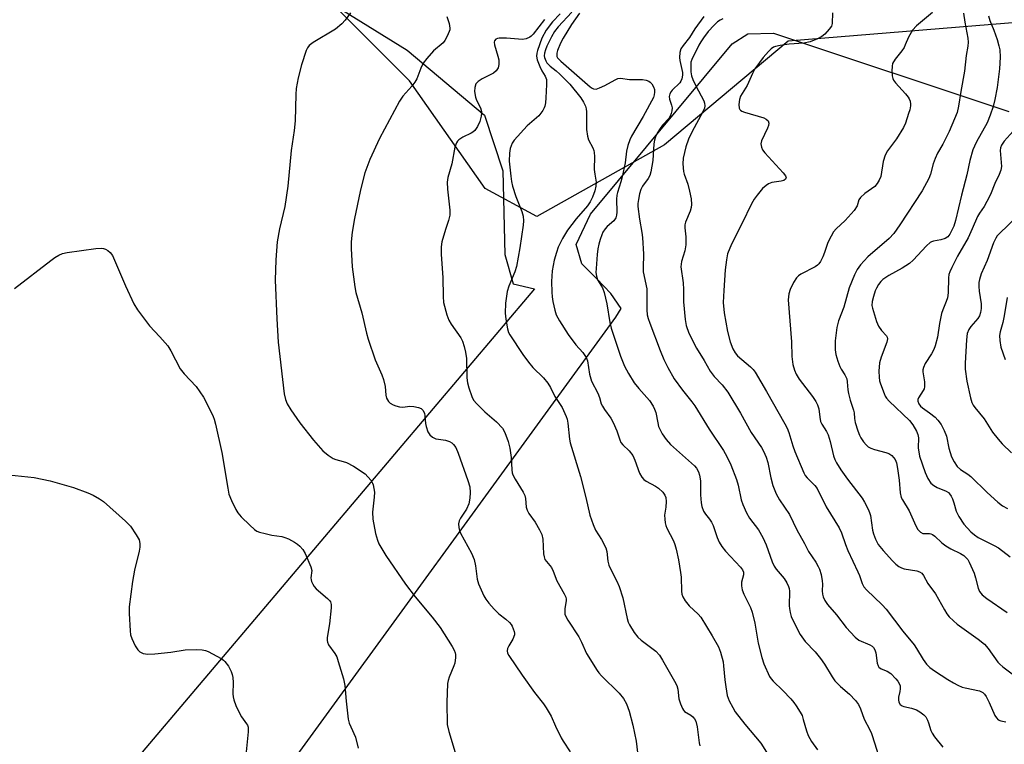
# Model space of a CAD drawing. Units: inches. Extents: x 1273769 to 1279769, y 577448 to 581449.
# Drawn here: x 1277969 to 1278257, y 581055 to 581267 of the extents above; entities that cross this region are included whole.
import ezdxf

# ---------------------------------------------------------------- set-up
doc = ezdxf.new("R2010")
doc.units = ezdxf.units.IN
doc.header["$MEASUREMENT"] = 0
for name, color, linetype in [('NTRL-Farm Land', 3, 'Continuous'), ('NTRL-Trees', 3, 'Continuous'), ('Undefined', 1, 'Continuous')]:
    doc.layers.add(name, color=color, linetype=linetype)

msp = doc.modelspace()

# ---------------------------------------------------------------- linework, layer by layer
at = {"layer": 'NTRL-Farm Land'}
msp.add_lwpolyline([(1277941.12, 580911.48), (1278039.04, 581036.19), (1278143.57, 581179.81), (1278145.07, 581182.38), (1278142.12, 581186.72), (1278138, 581191.05), (1278133.59, 581195.38), (1278131.94, 581201.04), (1278136.1, 581209.93), (1278177.58, 581259.81), (1278182.23, 581262.75), (1278189.68, 581262.94), (1278258.64, 581240.01)], dxfattribs=at)
msp.add_polyline3d([(1277966.99, 581328.84, 0), (1278002.58, 581307.44, 0), (1278082.44, 581257.96, 0), (1278105.07, 581238.89, 0), (1278110.43, 581222.61, 0), (1278111.03, 581198.15, 0), (1278113.47, 581189.53, 0), (1278119.71, 581188.13, 0), (1277976.23, 581018.7, 0), (1277955.62, 580993.1, 0)], dxfattribs=at)
at = {"layer": 'NTRL-Trees'}
msp.add_polyline3d([(1278157.79, 581230.27, 0), (1278120.46, 581209.27, 0), (1278105.29, 581217.44, 0), (1278083.13, 581248.94, 0), (1278049.22, 581283, 0), (1278059.79, 581311.94, 0), (1278075.24, 581318.28, 0), (1278202.62, 581403.49, 0), (1278275.73, 581448.39, 0), (1278662.83, 581448.35, 0), (1278582.45, 581436.77, 0), (1278571.7, 581417.81, 0), (1278560.37, 581397.8, 0), (1278494, 581353.56, 0), (1278389.85, 581326.83, 0), (1278317.03, 581270.61, 0), (1278193.96, 581260.61, 0)], close=True, dxfattribs=at)
at = {"layer": 'Undefined'}
for points, elevation in [([(1278065.83, 581268.86), (1278064.29, 581266.73), (1278063.28, 581265.66), (1278061.44, 581264.14), (1278054.95, 581260.22), (1278053.81, 581259.34), (1278053.27, 581258.67), (1278052.86, 581257.9), (1278051.53, 581253.63), (1278050.58, 581249.88), (1278049.92, 581246.7), (1278049.82, 581244.96), (1278049.68, 581237.29), (1278049.34, 581234.46), (1278048.46, 581228.56), (1278047.56, 581218.2), (1278046.63, 581212.16), (1278045.12, 581205.65), (1278044.44, 581201.89), (1278043.98, 581196.55), (1278043.84, 581190.61), (1278044.27, 581179.37), (1278044.72, 581172.5), (1278046.42, 581157.33), (1278046.8, 581155.74), (1278047.33, 581154.46), (1278048.35, 581152.72), (1278050.99, 581148.84), (1278055.02, 581143.82), (1278057.74, 581140.74), (1278059.36, 581139.44), (1278060.84, 581138.47), (1278061.6, 581138.15), (1278063.68, 581137.61), (1278064.71, 581137.27), (1278066.73, 581136.17), (1278070.14, 581133.94), (1278070.97, 581133.13), (1278071.87, 581131.97), (1278072.3, 581131.23), (1278072.48, 581130.73), (1278072.72, 581129.69), (1278072.85, 581128.62), (1278072.8, 581127.1), (1278072.32, 581122.7), (1278072.39, 581120.65), (1278073.16, 581116.51), (1278073.74, 581114.54), (1278074.17, 581113.46), (1278076.2, 581110.01), (1278081.96, 581101.67), (1278084.84, 581098), (1278089.79, 581092.02), (1278092.12, 581089.02), (1278095.64, 581083.4), (1278096.19, 581082.37), (1278096.51, 581081.58), (1278096.63, 581081.04), (1278096.65, 581080.23), (1278096.43, 581078.59), (1278096.14, 581077.76), (1278094.72, 581074.47), (1278094.42, 581073.44), (1278094.3, 581072.6), (1278094.03, 581067.06), (1278094.21, 581060.58), (1278094.63, 581058.58), (1278096.47, 581052.38)], 556), ([(1278094.09, 581267.77), (1278094.74, 581265.79), (1278094.94, 581264.45), (1278094.91, 581263.93), (1278094.78, 581263.39), (1278094.18, 581262.08), (1278093.46, 581260.82), (1278092.95, 581260.13), (1278090.18, 581257.75), (1278088.21, 581255.56), (1278087.14, 581254.16), (1278086.41, 581252.68), (1278085.24, 581249.56), (1278084.74, 581248.58), (1278083.85, 581247.44), (1278081.16, 581244.47), (1278080.23, 581243.06), (1278074.33, 581232.11), (1278071.51, 581225.99), (1278070.09, 581222.08), (1278069.16, 581218.63), (1278068.7, 581216.59), (1278067.06, 581208.66), (1278066.33, 581204.68), (1278066.05, 581201.9), (1278066.04, 581199.87), (1278066.37, 581194.52), (1278067.1, 581188.72), (1278067.41, 581187), (1278069.19, 581181.08), (1278070.55, 581175.09), (1278071, 581173.4), (1278073.11, 581167.31), (1278075.04, 581162.96), (1278075.55, 581161.56), (1278076.02, 581159.53), (1278076.21, 581156.99), (1278076.43, 581156.07), (1278076.95, 581155.18), (1278077.48, 581154.66), (1278078.31, 581154.15), (1278079.12, 581153.86), (1278080.24, 581153.61), (1278081.09, 581153.51), (1278081.84, 581153.54), (1278083.2, 581153.75), (1278084.37, 581153.7), (1278085.81, 581153.42), (1278086.56, 581153.08), (1278087.06, 581152.57), (1278087.51, 581151.69), (1278087.67, 581150.93), (1278087.86, 581148.66), (1278087.99, 581147.83), (1278088.52, 581146.29), (1278089.08, 581145.41), (1278089.89, 581144.73), (1278090.84, 581144.24), (1278091.66, 581144.06), (1278093.65, 581143.82), (1278094.86, 581143.43), (1278095.49, 581143.03), (1278096.07, 581142.53), (1278096.7, 581141.66), (1278097.37, 581140.03), (1278100.24, 581132.04), (1278100.76, 581130.15), (1278100.92, 581128.49), (1278100.85, 581126.82), (1278100.5, 581125.19), (1278099.79, 581123.65), (1278098.06, 581120.94), (1278097.69, 581120.18), (1278097.53, 581119.37), (1278097.6, 581118.22), (1278097.79, 581117.38), (1278098.11, 581116.6), (1278101.25, 581110.75), (1278102.1, 581108.92), (1278102.51, 581107.02), (1278102.96, 581103.11), (1278103.35, 581101.74), (1278104.92, 581098.25), (1278105.53, 581097.26), (1278106.39, 581096.1), (1278107.91, 581094.39), (1278109.32, 581092.96), (1278111.38, 581091.38), (1278112.41, 581090.48), (1278112.93, 581089.88), (1278113.21, 581089.4), (1278113.78, 581087.84), (1278113.87, 581087.31), (1278113.85, 581086.81), (1278113.42, 581085.61), (1278112.19, 581083.6), (1278111.83, 581082.84), (1278111.72, 581082.16), (1278111.86, 581081.51), (1278112.25, 581080.82), (1278116.12, 581075.06), (1278119.78, 581069.96), (1278122.41, 581066.61), (1278123.2, 581065.44), (1278124.61, 581063), (1278125.88, 581060.06), (1278127.57, 581056.71), (1278128.14, 581055.7), (1278130.15, 581052.63)], 554), ([(1278122.67, 581266.94), (1278119.37, 581262.66), (1278118.8, 581262.08), (1278118.36, 581261.75), (1278117.34, 581261.3), (1278116.27, 581261.11), (1278111.56, 581261.5), (1278109.35, 581261.49), (1278108.87, 581261.39), (1278108.46, 581261.21), (1278108.07, 581260.68), (1278107.97, 581260.27), (1278108.04, 581259.55), (1278109.05, 581256.21), (1278109.26, 581255.1), (1278109.31, 581253.76), (1278109.08, 581252.77), (1278108.52, 581251.93), (1278107.73, 581251.23), (1278106.76, 581250.7), (1278104.46, 581249.62), (1278103.23, 581248.84), (1278102.6, 581248.08), (1278102.25, 581247.05), (1278102.2, 581245.89), (1278102.47, 581244.16), (1278102.77, 581243.36), (1278103.89, 581241.07), (1278104.22, 581240.03), (1278104.25, 581239.49), (1278104.16, 581238.66), (1278103.73, 581237.05), (1278103.07, 581235.58), (1278102.3, 581234.48), (1278101.69, 581233.93), (1278101.24, 581233.64), (1278098.75, 581232.53), (1278097.57, 581231.73), (1278097.19, 581231.33), (1278096.89, 581230.87), (1278096.39, 581229.54), (1278095.54, 581224.68), (1278094.41, 581220.7), (1278094.17, 581219.29), (1278094.24, 581217.24), (1278094.95, 581211.1), (1278094.9, 581209.69), (1278094.56, 581208.06), (1278093.64, 581205.45), (1278092.64, 581201.82), (1278092.44, 581200.41), (1278092.38, 581198.11), (1278092.9, 581191.39), (1278092.95, 581185.88), (1278093.14, 581184.14), (1278094.08, 581180.51), (1278094.64, 581178.89), (1278095.33, 581177.74), (1278098.16, 581173.81), (1278098.63, 581172.8), (1278099.16, 581171.2), (1278099.58, 581169.59), (1278099.86, 581167.74), (1278099.97, 581162.06), (1278100.09, 581160.58), (1278100.47, 581159.14), (1278101.36, 581156.6), (1278101.91, 581155.56), (1278102.85, 581154.44), (1278105.15, 581152.13), (1278108.64, 581149.21), (1278110.34, 581147.28), (1278111.08, 581146.09), (1278112.06, 581143.45), (1278112.51, 581141.43), (1278112.93, 581138.78), (1278113.09, 581135.09), (1278113.22, 581134.26), (1278113.39, 581133.71), (1278114.07, 581132.41), (1278116.42, 581128.62), (1278116.93, 581127.58), (1278117.12, 581126.76), (1278117.31, 581124.17), (1278117.55, 581123.36), (1278118.12, 581122.39), (1278119.93, 581119.8), (1278121.24, 581117.53), (1278121.86, 581116.24), (1278122.13, 581114.86), (1278122.41, 581110.54), (1278122.55, 581109.7), (1278122.81, 581108.92), (1278123.23, 581108.3), (1278124.25, 581107.16), (1278124.72, 581106.52), (1278125.21, 581105.45), (1278126.28, 581102.6), (1278128.46, 581098.82), (1278128.9, 581097.83), (1278128.99, 581097.31), (1278128.97, 581096.78), (1278128.63, 581094.59), (1278128.58, 581093.74), (1278128.64, 581092.91), (1278128.79, 581092.38), (1278129.47, 581091.13), (1278132.68, 581086.28), (1278133.46, 581084.74), (1278134.95, 581081.37), (1278138.06, 581076.41), (1278138.58, 581075.71), (1278139.34, 581074.86), (1278144.53, 581069.8), (1278145.76, 581068.16), (1278146.68, 581066.66), (1278147.45, 581064.46), (1278148.5, 581060.35), (1278149.5, 581055.75), (1278149.92, 581052.4)], 552), ([(1278127.29, 581268.61), (1278125.04, 581266.27), (1278123.18, 581263.77), (1278121.84, 581261.47), (1278120.62, 581257.87), (1278120.41, 581257.04), (1278120.32, 581256.2), (1278120.55, 581255.1), (1278121.27, 581253.19), (1278121.9, 581251.87), (1278122.88, 581250.39), (1278123.24, 581249.36), (1278123.29, 581247.91), (1278123.1, 581244.03), (1278122.95, 581242.59), (1278122.73, 581241.54), (1278122.55, 581241.04), (1278122.16, 581240.3), (1278120.97, 581238.72), (1278117.62, 581235.82), (1278113.78, 581231.65), (1278113.15, 581230.7), (1278112.62, 581229.19), (1278112.39, 581227.82), (1278112.36, 581225.49), (1278112.76, 581221.04), (1278112.98, 581219.57), (1278113.33, 581218.17), (1278114.28, 581215.13), (1278116.07, 581210.78), (1278116.38, 581209.37), (1278116.48, 581207.97), (1278116.39, 581206.72), (1278115.46, 581200.07), (1278114.48, 581194.69), (1278113.98, 581193.07), (1278112.18, 581188.92), (1278111.72, 581187.35), (1278111.23, 581183.87), (1278111.15, 581180.96), (1278111.33, 581179.25), (1278111.81, 581176.43), (1278112.12, 581175.34), (1278112.49, 581174.6), (1278116.3, 581168.93), (1278117.97, 581166.6), (1278119.28, 581165.1), (1278122.37, 581162.09), (1278123.64, 581160.49), (1278124.4, 581159.26), (1278125.65, 581156.64), (1278127.81, 581153.36), (1278129.02, 581150.73), (1278129.3, 581149.92), (1278129.52, 581148.78), (1278129.96, 581144.14), (1278130.15, 581143.02), (1278133.18, 581133.21), (1278134.74, 581127.06), (1278135.91, 581121.9), (1278136.88, 581119.12), (1278137.55, 581117.49), (1278139.4, 581114.7), (1278140.59, 581112.34), (1278140.88, 581111.24), (1278141.25, 581108.39), (1278141.48, 581107.27), (1278141.94, 581106.18), (1278143.87, 581102.55), (1278144.54, 581100.94), (1278145.55, 581097.7), (1278146.85, 581091.63), (1278147.19, 581090.54), (1278147.54, 581089.76), (1278148.91, 581087.53), (1278149.95, 581086.15), (1278150.98, 581085.26), (1278155.25, 581082.08), (1278156.31, 581080.87), (1278157.23, 581079.44), (1278160.76, 581073.31), (1278161.43, 581072.02), (1278161.74, 581070.96), (1278162.01, 581068.08), (1278162.45, 581066.66), (1278163.02, 581065.31), (1278163.32, 581064.82), (1278163.69, 581064.43), (1278165.47, 581063.33), (1278166.05, 581062.88), (1278166.56, 581062.26), (1278166.93, 581061.56), (1278167.34, 581059.88), (1278167.96, 581055.21), (1278168.18, 581054.39)], 550), ([(1278130.63, 581269.08), (1278126.68, 581264.75), (1278125.61, 581263.38), (1278124.75, 581261.91), (1278123.33, 581259.12), (1278122.92, 581258.09), (1278122.66, 581257.06), (1278122.6, 581256.29), (1278122.67, 581255.79), (1278123.01, 581254.83), (1278123.38, 581254.22), (1278124.29, 581253.3), (1278126.11, 581251.9), (1278127.2, 581250.96), (1278130.11, 581248.05), (1278133.29, 581243.98), (1278134.08, 581242.77), (1278134.66, 581241.54), (1278134.89, 581240.77), (1278135, 581239.94), (1278134.99, 581234.77), (1278135.21, 581232.8), (1278135.52, 581231.75), (1278136.78, 581229.35), (1278137.09, 581228.57), (1278137.22, 581228.02), (1278137.28, 581226.86), (1278137.21, 581223.03), (1278137.36, 581221.66), (1278137.76, 581219.28), (1278137.71, 581218.15), (1278137.43, 581216.76), (1278136.73, 581214.89), (1278136.08, 581213.6), (1278135.23, 581212.41), (1278131.9, 581208.63), (1278129.42, 581205.3), (1278127.91, 581202.82), (1278126.71, 581200.35), (1278126.16, 581198.75), (1278125.52, 581196.49), (1278124.93, 581193.4), (1278124.72, 581190.27), (1278124.79, 581187.16), (1278124.88, 581185.75), (1278125.11, 581184.36), (1278125.67, 581181.87), (1278126.11, 581180.52), (1278127.09, 581178.7), (1278129.59, 581174.75), (1278131.85, 581171.68), (1278133.9, 581169.45), (1278134.85, 581168.04), (1278135.25, 581167), (1278135.85, 581163.1), (1278136.43, 581161.06), (1278138.24, 581157.57), (1278138.73, 581156.31), (1278139.28, 581154.45), (1278139.6, 581153.72), (1278140.2, 581152.78), (1278142.07, 581150.27), (1278142.78, 581148.99), (1278143.85, 581146.56), (1278144.68, 581143.88), (1278145.01, 581143.15), (1278145.59, 581142.45), (1278147.47, 581140.74), (1278148.5, 581139.3), (1278149.14, 581138), (1278150.45, 581134.19), (1278151.12, 581132.94), (1278151.72, 581132.34), (1278152.4, 581131.82), (1278155.15, 581130.36), (1278156.08, 581129.75), (1278157.3, 581128.62), (1278157.89, 581127.74), (1278158.16, 581127.02), (1278158.27, 581125.9), (1278158.17, 581124.17), (1278157.84, 581121.85), (1278157.87, 581120.74), (1278158.01, 581119.65), (1278158.2, 581118.84), (1278158.52, 581118.06), (1278160.47, 581114.36), (1278160.85, 581113.3), (1278161.22, 581111.9), (1278161.91, 581108.75), (1278162.5, 581105.09), (1278162.65, 581103.68), (1278162.77, 581099.62), (1278162.87, 581098.77), (1278163.12, 581097.98), (1278163.84, 581096.82), (1278165.06, 581095.29), (1278167.66, 581092.87), (1278168.4, 581091.99), (1278171.78, 581086.56), (1278173.61, 581083.32), (1278174.24, 581081.72), (1278174.93, 581078.9), (1278175.11, 581077.74), (1278175.45, 581073.64), (1278175.72, 581071.64), (1278176.19, 581069.11), (1278176.76, 581067.53), (1278177.76, 581065.53), (1278178.5, 581064.32), (1278181.31, 581060.7), (1278186, 581055.09), (1278187.7, 581052.51)], 548), ([(1278132.92, 581268.75), (1278130.59, 581265.46), (1278128.1, 581261.48), (1278127.31, 581260.05), (1278126.48, 581257.87), (1278126.28, 581257.05), (1278126.23, 581256.52), (1278126.31, 581256.1), (1278126.51, 581255.72), (1278127.44, 581254.75), (1278136.05, 581247.24), (1278136.63, 581246.8), (1278137.04, 581246.61), (1278137.75, 581246.57), (1278138.78, 581246.9), (1278140.34, 581247.64), (1278143.39, 581249.32), (1278144.17, 581249.65), (1278144.96, 581249.81), (1278147.54, 581249.35), (1278151.35, 581249.36), (1278152.42, 581249.22), (1278153.2, 581248.93), (1278153.62, 581248.64), (1278154.1, 581248.1), (1278154.59, 581247.2), (1278154.83, 581246.43), (1278154.91, 581245.67), (1278154.8, 581244.93), (1278154.53, 581244.15), (1278151.58, 581238.54), (1278148.12, 581232.75), (1278147.63, 581231.69), (1278147.08, 581230.04), (1278146.68, 581228.37), (1278146.24, 581225.01), (1278145.42, 581220.92), (1278145.02, 581219.4), (1278144.04, 581216.34), (1278143.85, 581215.5), (1278143.77, 581214.34), (1278143.81, 581210.51), (1278143.73, 581209.68), (1278143.53, 581208.93), (1278142.99, 581208), (1278141.02, 581206.35), (1278140.45, 581205.67), (1278139.79, 581204.68), (1278139.42, 581203.91), (1278138.95, 581202.58), (1278138.57, 581201.21), (1278138.29, 581199.86), (1278138.06, 581198.19), (1278137.75, 581194.08), (1278137.73, 581192.91), (1278137.85, 581191.83), (1278138.16, 581190.79), (1278139.63, 581188.38), (1278140.18, 581187.08), (1278140.89, 581183.67), (1278141.77, 581178.24), (1278142.15, 581176.56), (1278144.92, 581168.44), (1278146.06, 581165.47), (1278147.22, 581163.37), (1278148.96, 581160.58), (1278150.27, 581158.96), (1278153.37, 581155.45), (1278154.45, 581153.81), (1278154.91, 581152.85), (1278155.23, 581151.88), (1278155.8, 581148.84), (1278156.07, 581147.81), (1278156.48, 581146.81), (1278157.13, 581145.62), (1278158.29, 581144.03), (1278159.59, 581142.54), (1278166.62, 581136.27), (1278167.15, 581135.59), (1278167.73, 581134.59), (1278168.09, 581133.54), (1278168.33, 581131.94), (1278168.36, 581127.79), (1278168.51, 581125.52), (1278168.75, 581124.41), (1278169.25, 581123.07), (1278169.81, 581122.11), (1278171.02, 581120.71), (1278171.59, 581119.86), (1278172.03, 581118.82), (1278173.17, 581115.3), (1278173.83, 581113.99), (1278174.58, 581112.72), (1278175.65, 581111.33), (1278180, 581106.64), (1278180.63, 581105.82), (1278180.93, 581105.18), (1278180.97, 581104.43), (1278180.36, 581102.27), (1278180.37, 581101.15), (1278180.54, 581100.04), (1278181.03, 581098.71), (1278182.94, 581094.87), (1278183.48, 581093.48), (1278184.22, 581090.3), (1278185.25, 581084.44), (1278186.29, 581080.22), (1278186.92, 581078.31), (1278188.56, 581074.64), (1278189.03, 581073.93), (1278189.6, 581073.27), (1278192.49, 581070.52), (1278194.74, 581068.14), (1278195.71, 581067.02), (1278196.36, 581066.1), (1278197.55, 581064.19), (1278198.06, 581063.19), (1278198.44, 581062.09), (1278199.36, 581058.72), (1278199.87, 581057.4), (1278200.82, 581055.65), (1278202.63, 581053.22)], 546), ([(1278169.35, 581267.85), (1278166.67, 581264.16), (1278165.07, 581261.64), (1278163.23, 581259.32), (1278162.61, 581258.34), (1278162.28, 581257.25), (1278162.16, 581255.82), (1278162.27, 581254.98), (1278163.06, 581251.42), (1278163.06, 581250.66), (1278162.88, 581249.6), (1278162.59, 581248.86), (1278162.29, 581248.42), (1278160.07, 581246.29), (1278159.73, 581245.86), (1278159.39, 581245.17), (1278159.2, 581244.42), (1278159.22, 581243.66), (1278159.87, 581241.88), (1278160.02, 581241.11), (1278159.96, 581240.25), (1278159.76, 581239.4), (1278159.44, 581238.63), (1278159.04, 581238), (1278157.21, 581235.97), (1278156.54, 581235.07), (1278155.65, 581233.63), (1278155.19, 581232.63), (1278154.91, 581231.58), (1278154.72, 581230.5), (1278154.43, 581225.71), (1278153.81, 581222.35), (1278153.49, 581221.31), (1278153.06, 581220.4), (1278151.35, 581218.2), (1278150.85, 581217.18), (1278150.49, 581215.95), (1278150.17, 581214.28), (1278150.02, 581213.1), (1278150.02, 581212.23), (1278150.47, 581208.5), (1278151.18, 581204.6), (1278151.33, 581203.18), (1278151.64, 581198.3), (1278151.54, 581194.25), (1278151.59, 581193.13), (1278152.62, 581188.08), (1278152.67, 581186.64), (1278152.58, 581181.92), (1278152.7, 581180.49), (1278152.97, 581179.45), (1278153.47, 581178.06), (1278156.5, 581170.04), (1278157.63, 581167.41), (1278158.73, 581165.1), (1278160.67, 581161.79), (1278163.06, 581158.41), (1278165.81, 581155.01), (1278166.66, 581153.85), (1278170.88, 581147.05), (1278175.07, 581140.8), (1278176.06, 581139.03), (1278177.17, 581136.63), (1278178.83, 581132.28), (1278179.32, 581130.61), (1278180.22, 581126.31), (1278180.72, 581124.98), (1278181.81, 581122.56), (1278182.68, 581121.03), (1278185.29, 581117.61), (1278186.57, 581115.32), (1278187.58, 581113.22), (1278189.32, 581108.24), (1278189.89, 581106.91), (1278190.51, 581106.01), (1278192.81, 581103.28), (1278193.59, 581102.02), (1278194.11, 581100.96), (1278194.29, 581100.41), (1278194.4, 581099.57), (1278194.3, 581095.35), (1278194.35, 581094.52), (1278194.57, 581093.36), (1278194.89, 581092.25), (1278195.52, 581090.73), (1278197.54, 581086.92), (1278198.97, 581084.89), (1278201.86, 581081.83), (1278203.45, 581079.94), (1278204.63, 581078.22), (1278206.84, 581074.53), (1278207.69, 581073.37), (1278209.29, 581071.7), (1278211.93, 581069.51), (1278213.69, 581067.57), (1278214.58, 581066.43), (1278215.21, 581065.16), (1278216.29, 581062.13), (1278217.9, 581059.06), (1278218.36, 581058), (1278219.4, 581054.96), (1278220.23, 581052.12)], 544), ([(1278174.88, 581267.11), (1278174.08, 581266.77), (1278173.35, 581266.3), (1278172.3, 581265.31), (1278170.59, 581263.38), (1278169.21, 581261.58), (1278168.4, 581260.41), (1278167.82, 581259.41), (1278165.78, 581255.22), (1278165.55, 581254.42), (1278165.46, 581253.38), (1278165.51, 581251.59), (1278165.68, 581250.45), (1278166.07, 581249.37), (1278166.95, 581247.55), (1278169.28, 581243.18), (1278169.53, 581242.43), (1278169.58, 581241.7), (1278169.47, 581240.97), (1278169.12, 581240.07), (1278165.77, 581233.96), (1278164.81, 581231.88), (1278164.06, 581229.71), (1278163.22, 581226.36), (1278163.17, 581224.68), (1278163.38, 581222.44), (1278163.57, 581221.63), (1278164.58, 581218.72), (1278165.16, 581216.69), (1278165.59, 581214.49), (1278165.75, 581212.75), (1278165.64, 581211.92), (1278165.32, 581210.85), (1278163.99, 581207.64), (1278163.75, 581206.81), (1278163.74, 581206.01), (1278164.07, 581203.28), (1278164.02, 581201.03), (1278163.71, 581199.19), (1278162.77, 581196.07), (1278162.65, 581195.31), (1278162.62, 581194.51), (1278163.24, 581189.91), (1278163.35, 581187.94), (1278163.38, 581184.35), (1278163.81, 581179.13), (1278164.14, 581177.4), (1278164.89, 581175.16), (1278167.18, 581170.78), (1278169.38, 581167.18), (1278171.16, 581164.02), (1278172.29, 581162.47), (1278174.65, 581159.98), (1278176.33, 581157.82), (1278180.07, 581151.73), (1278183.16, 581146.03), (1278186.18, 581141.62), (1278186.76, 581140.62), (1278187.52, 581138.82), (1278188.06, 581137.23), (1278188.94, 581132.82), (1278189.49, 581130.57), (1278190.51, 581128.13), (1278191.45, 581126.34), (1278194.4, 581122.04), (1278196.56, 581117.57), (1278198.76, 581113.55), (1278199.93, 581111.24), (1278202.08, 581108.08), (1278202.79, 581106.86), (1278203.14, 581106.08), (1278203.67, 581104.48), (1278203.99, 581102.65), (1278204.06, 581101.66), (1278203.98, 581099.7), (1278204.03, 581098.74), (1278204.23, 581097.96), (1278204.73, 581096.9), (1278205.54, 581095.69), (1278208.19, 581092.68), (1278210.94, 581089.01), (1278213.58, 581086.17), (1278214.72, 581085.28), (1278217.88, 581083.94), (1278218.58, 581083.51), (1278218.95, 581083.13), (1278219.37, 581082.41), (1278219.65, 581081.6), (1278220.09, 581078.54), (1278220.34, 581077.78), (1278220.59, 581077.35), (1278221.19, 581076.88), (1278223.02, 581076.16), (1278224.1, 581075.49), (1278225.54, 581073.98), (1278226.1, 581073.27), (1278226.52, 581072.56), (1278226.75, 581071.87), (1278226.79, 581071.07), (1278226.69, 581070.25), (1278226.32, 581068.63), (1278226.26, 581067.84), (1278226.4, 581067.1), (1278226.77, 581066.49), (1278227.34, 581066.05), (1278227.85, 581065.84), (1278230.15, 581065.37), (1278231.55, 581064.92), (1278232.57, 581064.33), (1278233.72, 581063.42), (1278234.26, 581062.8), (1278234.81, 581061.86), (1278235.11, 581061.06), (1278235.76, 581058.79), (1278236.16, 581058.01), (1278236.83, 581057.03), (1278239.25, 581054)], 542), ([(1278206.99, 581268.92), (1278206.9, 581265.77), (1278206.66, 581264.99), (1278206.05, 581264.08), (1278204.7, 581262.62), (1278203.83, 581261.92), (1278202.58, 581261.29), (1278200.48, 581260.45), (1278198.59, 581260.02), (1278194.28, 581259.73), (1278191.67, 581259.35), (1278190.25, 581259.02), (1278189.74, 581258.81), (1278189.05, 581258.37), (1278188.21, 581257.59), (1278186.68, 581255.82), (1278184.23, 581252.46), (1278183.54, 581251.18), (1278182, 581247.65), (1278180.09, 581244.53), (1278179.73, 581243.48), (1278179.6, 581242.07), (1278179.69, 581241.01), (1278179.87, 581240.58), (1278180.03, 581240.41), (1278180.45, 581240.14), (1278181.22, 581239.84), (1278186.84, 581238.19), (1278187.6, 581237.8), (1278188.17, 581237.26), (1278188.39, 581236.62), (1278188.29, 581235.9), (1278187.99, 581235.11), (1278186.22, 581231.39), (1278186.04, 581230.58), (1278186.15, 581229.54), (1278186.5, 581228.81), (1278187.19, 581227.91), (1278192.57, 581222.05), (1278193.2, 581221.18), (1278193.39, 581220.56), (1278193.24, 581220.19), (1278192.69, 581219.8), (1278191.94, 581219.61), (1278189.23, 581219.2), (1278188.26, 581218.82), (1278187.55, 581218.36), (1278186.48, 581217.43), (1278184.9, 581215.52), (1278184.02, 581214.33), (1278183.31, 581213.03), (1278180.44, 581207.13), (1278177.37, 581201.19), (1278176.27, 581198.34), (1278175.91, 581196.61), (1278175.56, 581193.68), (1278175.12, 581187.62), (1278175, 581184.15), (1278175.22, 581181.05), (1278176.24, 581175.63), (1278177.03, 581172.56), (1278177.78, 581170.55), (1278178.51, 581169.37), (1278179.21, 581168.52), (1278182.98, 581165.26), (1278183.71, 581164.48), (1278184.34, 581163.67), (1278187.67, 581158.1), (1278193.03, 581148.57), (1278193.7, 581147.28), (1278194.2, 581146.07), (1278195.34, 581142.13), (1278195.91, 581140.47), (1278198.59, 581134.25), (1278199.02, 581133.48), (1278199.52, 581132.82), (1278201.8, 581130.5), (1278202.47, 581129.64), (1278205.12, 581124.31), (1278208.95, 581118.11), (1278209.62, 581116.65), (1278210.76, 581113.28), (1278211.45, 581111.5), (1278214.41, 581105.25), (1278214.85, 581104.18), (1278215.62, 581101.88), (1278216.18, 581100.88), (1278216.94, 581100.04), (1278221.48, 581095.63), (1278222.65, 581094.35), (1278227.61, 581087.95), (1278230.92, 581083.9), (1278231.61, 581082.87), (1278233.49, 581079.65), (1278234.55, 581078.24), (1278235.48, 581077.27), (1278236.88, 581076.27), (1278240.72, 581073.81), (1278242.42, 581072.78), (1278243.68, 581072.12), (1278244.99, 581071.56), (1278245.82, 581071.3), (1278250.01, 581070.48), (1278250.95, 581069.99), (1278251.53, 581069.44), (1278251.97, 581068.76), (1278252.84, 581067.02), (1278254.53, 581063.23), (1278254.95, 581062.5), (1278255.53, 581061.96), (1278256.3, 581061.64), (1278257.73, 581061.33)], 540), ([(1278236.22, 581268.95), (1278231.53, 581265.05), (1278230.36, 581263.84), (1278229.2, 581261.81), (1278228.29, 581259.48), (1278227.92, 581258.74), (1278227.26, 581257.79), (1278225.29, 581255.28), (1278224.59, 581254.08), (1278224.42, 581253.27), (1278224.36, 581251.85), (1278224.43, 581250.43), (1278224.61, 581249.63), (1278224.87, 581249.14), (1278225.39, 581248.45), (1278228.39, 581245.17), (1278229.12, 581244.25), (1278229.4, 581243.76), (1278229.7, 581242.99), (1278229.85, 581242.19), (1278229.83, 581241.64), (1278229.62, 581240.54), (1278229.28, 581239.42), (1278228.31, 581236.64), (1278227.73, 581235.3), (1278225.72, 581232.03), (1278223.13, 581228.48), (1278222.44, 581227.23), (1278221.84, 581225.34), (1278221.09, 581221), (1278220.68, 581219.93), (1278220.08, 581218.95), (1278219.35, 581218.06), (1278216.42, 581215.98), (1278215.16, 581214.84), (1278214.74, 581214.16), (1278214.18, 581212.37), (1278213.37, 581211.04), (1278210.74, 581208.11), (1278208.02, 581205.66), (1278207.28, 581204.82), (1278206.55, 581203.55), (1278205.66, 581201.69), (1278204.68, 581198.75), (1278204.14, 581197.44), (1278203.46, 581196.12), (1278202.97, 581195.4), (1278202.6, 581195.04), (1278201.88, 581194.56), (1278197.69, 581192.43), (1278197.05, 581191.95), (1278196.49, 581191.36), (1278195.59, 581189.95), (1278194.56, 581187.95), (1278194.19, 581186.61), (1278194, 581184.93), (1278194.99, 581172.57), (1278195.08, 581168.28), (1278195.4, 581166), (1278195.81, 581164.34), (1278196.39, 581163.12), (1278197.25, 581161.71), (1278201.1, 581156.59), (1278202.08, 581155.14), (1278202.64, 581154.14), (1278203.02, 581152.98), (1278203.23, 581150.57), (1278203.51, 581149.25), (1278203.85, 581148.51), (1278205.19, 581146.37), (1278205.71, 581145.35), (1278206.28, 581143.47), (1278207.25, 581139.22), (1278207.65, 581138.19), (1278208.13, 581137.21), (1278209.44, 581135.12), (1278211.36, 581132.39), (1278215.62, 581126.83), (1278216.37, 581125.65), (1278217.43, 581123.64), (1278217.86, 581122.6), (1278218.07, 581121.77), (1278218.72, 581117.5), (1278218.97, 581116.41), (1278219.58, 581114.8), (1278220.4, 581113.27), (1278221.81, 581111.51), (1278224.53, 581108.54), (1278225.55, 581107.54), (1278226.44, 581106.86), (1278227.16, 581106.43), (1278227.93, 581106.12), (1278231.65, 581105.53), (1278232.45, 581105.26), (1278233.14, 581104.84), (1278233.64, 581104.19), (1278234.94, 581101.88), (1278237.14, 581098.85), (1278239.75, 581094.16), (1278240.5, 581092.99), (1278241.18, 581092.12), (1278242.4, 581090.9), (1278243.49, 581089.97), (1278249.6, 581085.55), (1278251.44, 581084.1), (1278252.52, 581082.86), (1278255.35, 581078.84), (1278255.96, 581078.22), (1278256.85, 581077.49), (1278260.32, 581074.87)], 538), ([(1278245.35, 581268.79), (1278245.7, 581266.18), (1278246.56, 581261.5), (1278246.67, 581260.32), (1278246.61, 581259.18), (1278246.16, 581256.45), (1278245.66, 581251.86), (1278244.58, 581245.89), (1278243.92, 581241.59), (1278243.44, 581239.69), (1278241.1, 581234.11), (1278239.24, 581230.49), (1278237.77, 581227.86), (1278237.03, 581226.29), (1278236.44, 581224.72), (1278235.72, 581221.7), (1278235.21, 581220.43), (1278233.22, 581216.82), (1278226.72, 581206.84), (1278224.93, 581204.33), (1278223.53, 581202.82), (1278217.29, 581197.45), (1278215.22, 581195.13), (1278214.23, 581193.76), (1278213.47, 581192.17), (1278211.87, 581188.36), (1278210.32, 581182.71), (1278208.71, 581178.77), (1278208.27, 581176.8), (1278207.74, 581172.88), (1278207.72, 581170.27), (1278207.92, 581168.85), (1278208.53, 581166.94), (1278209.15, 581165.33), (1278209.54, 581164.58), (1278210.63, 581162.92), (1278211.14, 581161.74), (1278211.31, 581160.92), (1278211.47, 581158.56), (1278211.65, 581157.44), (1278212.17, 581155.56), (1278213.15, 581152.63), (1278213.28, 581151.84), (1278213.39, 581150.12), (1278213.62, 581149.02), (1278214.36, 581146.56), (1278214.86, 581145.23), (1278215.26, 581144.49), (1278216.09, 581143.33), (1278216.81, 581142.47), (1278217.42, 581141.91), (1278218.16, 581141.5), (1278219.24, 581141.08), (1278222.63, 581140.21), (1278223.43, 581139.93), (1278224.37, 581139.28), (1278225.31, 581138.18), (1278225.72, 581137.18), (1278226.05, 581135.57), (1278226.48, 581132.08), (1278226.83, 581128.4), (1278227.13, 581127.06), (1278227.46, 581126.35), (1278229.39, 581123.1), (1278231.34, 581118.7), (1278231.92, 581117.68), (1278232.71, 581116.92), (1278233.4, 581116.54), (1278233.88, 581116.45), (1278235.34, 581116.5), (1278235.81, 581116.43), (1278236.27, 581116.24), (1278236.94, 581115.76), (1278239.03, 581113.75), (1278240.15, 581112.85), (1278241.63, 581111.97), (1278244.47, 581110.66), (1278245.41, 581110.04), (1278246.25, 581109.31), (1278246.6, 581108.87), (1278247.03, 581108.12), (1278248.43, 581104.88), (1278248.87, 581103.51), (1278249.64, 581100.5), (1278250.01, 581099.54), (1278250.78, 581098.54), (1278252.15, 581097.45), (1278258.12, 581093.34)], 536), ([(1278252.65, 581268.02), (1278253.03, 581266.61), (1278254.19, 581263.77), (1278255.15, 581261.1), (1278255.72, 581259.23), (1278255.97, 581258.03), (1278256.11, 581255.89), (1278255.88, 581252.49), (1278255.23, 581246.99), (1278254.53, 581243.51), (1278254.02, 581241.44), (1278253.13, 581238.92), (1278252.24, 581236.71), (1278249.13, 581231.13), (1278248.52, 581229.88), (1278248.11, 581228.82), (1278247.2, 581225.69), (1278246.34, 581221.49), (1278244.73, 581215.56), (1278243.04, 581208.14), (1278242.48, 581206.49), (1278241.38, 581204.15), (1278240.75, 581203.32), (1278239.98, 581202.83), (1278238.74, 581202.46), (1278236.51, 581202.09), (1278236, 581201.91), (1278235.53, 581201.63), (1278234.5, 581200.69), (1278230.59, 581196.53), (1278229.56, 581195.57), (1278227.36, 581194.17), (1278223.43, 581192.05), (1278221.76, 581190.88), (1278221.16, 581190.26), (1278220.47, 581189.33), (1278219.88, 581188.32), (1278219.52, 581187.51), (1278218.94, 581185.83), (1278218.59, 581184.41), (1278218.51, 581183.27), (1278218.65, 581182.44), (1278219.89, 581178.56), (1278220.44, 581177.22), (1278221.34, 581175.94), (1278222.8, 581174.38), (1278223.03, 581173.95), (1278223.1, 581173.52), (1278222.89, 581172.47), (1278221.24, 581168.07), (1278220.78, 581166.42), (1278220.53, 581163.98), (1278220.61, 581162.28), (1278220.76, 581161.19), (1278221.02, 581160.26), (1278222.07, 581157.47), (1278222.42, 581156.7), (1278222.83, 581156.06), (1278223.61, 581155.19), (1278229.48, 581149.59), (1278230.5, 581148.28), (1278231.56, 581146.49), (1278231.97, 581145.47), (1278232.17, 581144.48), (1278232.1, 581141.6), (1278232.44, 581139.17), (1278234.07, 581134.39), (1278234.86, 581132.59), (1278235.81, 581131.26), (1278236.61, 581130.53), (1278237.63, 581129.98), (1278240.26, 581128.85), (1278240.93, 581128.45), (1278241.28, 581128.13), (1278241.75, 581127.42), (1278242.12, 581126.62), (1278242.54, 581125.5), (1278243.23, 581123.08), (1278243.99, 581121.5), (1278245.41, 581119.25), (1278247.47, 581116.95), (1278248.51, 581116.07), (1278249.65, 581115.29), (1278254.31, 581113.02), (1278255.6, 581112.29), (1278258.96, 581109.65)], 534), ([(1278259.89, 581234.3), (1278257.23, 581231.33), (1278256.47, 581230.12), (1278256.21, 581229.36), (1278256.12, 581228.62), (1278256.4, 581225.12), (1278256.42, 581223.96), (1278256.23, 581222.86), (1278255.79, 581221.53), (1278254.55, 581218.95), (1278253.2, 581215.75), (1278252.2, 581213.71), (1278251.39, 581212.22), (1278250.06, 581210.29), (1278249.47, 581209.31), (1278247.9, 581205.67), (1278246.66, 581203.07), (1278243.58, 581197.7), (1278241.88, 581194.38), (1278241.3, 581193.07), (1278241.08, 581192.31), (1278240.93, 581191.31), (1278240.85, 581186.89), (1278240.67, 581185.46), (1278240.3, 581184.41), (1278239.24, 581181.94), (1278238.9, 581180.86), (1278238.31, 581177.97), (1278237.73, 581174.01), (1278237.08, 581171.46), (1278236.62, 581170.4), (1278235.92, 581169.11), (1278234.14, 581166.3), (1278233.64, 581165.11), (1278233.47, 581164.37), (1278233.45, 581163.86), (1278233.91, 581160.84), (1278233.95, 581159.4), (1278233.81, 581158.87), (1278233.57, 581158.37), (1278232.19, 581156.18), (1278232.01, 581155.69), (1278231.99, 581155.19), (1278232.25, 581154.47), (1278232.73, 581153.8), (1278233.33, 581153.28), (1278235.42, 581151.8), (1278237.07, 581150.5), (1278237.85, 581149.71), (1278238.77, 581148.44), (1278239.69, 581146.63), (1278240.34, 581145.01), (1278241.08, 581141.5), (1278241.84, 581138.97), (1278242.59, 581137.45), (1278243.51, 581136.06), (1278244.41, 581135.2), (1278246.58, 581133.85), (1278247.48, 581133.17), (1278252.28, 581128.48), (1278255.4, 581125.71), (1278256.77, 581124.62), (1278258.17, 581123.85)], 532), ([(1278261.1, 581209.34), (1278255.78, 581204.19), (1278255.23, 581203.58), (1278254.76, 581202.91), (1278254.16, 581201.6), (1278252.27, 581196.37), (1278250.55, 581192.52), (1278249.98, 581190.85), (1278249.83, 581189.99), (1278249.81, 581188.83), (1278249.92, 581187.38), (1278250.49, 581183.74), (1278250.49, 581182.32), (1278250.36, 581181.21), (1278250, 581180.17), (1278249.53, 581179.42), (1278247.48, 581177.06), (1278246.87, 581176.18), (1278246.41, 581175), (1278246.19, 581173.17), (1278245.78, 581166.38), (1278245.82, 581164.62), (1278246.3, 581161.08), (1278247.34, 581156.25), (1278247.75, 581154.85), (1278248.13, 581154.08), (1278248.61, 581153.36), (1278251.41, 581150.02), (1278253.83, 581146.17), (1278255.47, 581144.06), (1278256.66, 581142.72), (1278259.43, 581140.11)], 530), ([(1277967.48, 581188.23), (1277978.11, 581196.4), (1277979.3, 581197.24), (1277980.52, 581197.96), (1277981.56, 581198.42), (1277982.93, 581198.77), (1277991.29, 581199.9), (1277993.01, 581200), (1277993.56, 581199.89), (1277994.09, 581199.69), (1277994.85, 581199.28), (1277995.53, 581198.76), (1277996.2, 581197.85), (1278000, 581188.98)], 558), ([(1278000, 581188.98), (1278002.45, 581183.74), (1278003.47, 581181.98), (1278006.99, 581177.24), (1278010.01, 581174.09), (1278012.35, 581171.41), (1278013.26, 581169.92), (1278015.96, 581164.72), (1278017.16, 581163.25), (1278020.7, 581159.48), (1278022.8, 581156.4), (1278023.9, 581154.38), (1278025.64, 581150.73), (1278025.94, 581149.92), (1278026.32, 581148.5), (1278028.19, 581140.25), (1278029.94, 581129.75), (1278030.29, 581128.04), (1278031.04, 581126.16), (1278032.31, 581123.54), (1278032.87, 581122.54), (1278033.82, 581121.41), (1278036.41, 581118.91), (1278037.74, 581117.71), (1278038.45, 581117.21), (1278039.23, 581116.89), (1278040.9, 581116.46), (1278042.88, 581116.05), (1278045.81, 581115.57), (1278046.66, 581115.35), (1278047.69, 581114.9), (1278049.43, 581113.94), (1278050.39, 581113.33), (1278051.02, 581112.8), (1278051.88, 581111.77), (1278052.61, 581110.6), (1278054.24, 581106.74), (1278054.5, 581105.62), (1278054.3, 581103.52), (1278054.32, 581102.96), (1278054.46, 581102.44), (1278054.81, 581101.69), (1278055.26, 581100.97), (1278055.8, 581100.31), (1278059.13, 581097.52), (1278059.71, 581096.93), (1278060, 581096.49), (1278060.19, 581095.76), (1278060.19, 581094.71), (1278059.69, 581090.07), (1278059.04, 581086.08), (1278059.01, 581085.22), (1278059.12, 581084.67), (1278059.46, 581083.89), (1278061.29, 581081.35), (1278061.82, 581080.36), (1278062.3, 581078.99), (1278063.85, 581073.96), (1278064.25, 581071.98), (1278064.63, 581067.39), (1278065.22, 581062.15), (1278065.52, 581061.02), (1278065.94, 581059.91), (1278067.35, 581056.93), (1278068.13, 581053.64)], 558), ([(1278258.08, 581185.54), (1278257.23, 581180.2), (1278256.84, 581178.24), (1278256.04, 581175.5), (1278255.87, 581174.42), (1278255.95, 581173.02), (1278256.31, 581171.06), (1278257.54, 581167.41)], 528), ([(1277965.87, 581133.63), (1277973.25, 581132.92), (1277977.9, 581131.89), (1277984.75, 581129.92), (1277988.95, 581128.43), (1277990.56, 581127.7), (1277992.34, 581126.68), (1277993.54, 581125.83), (1278000, 581120.1)], 560), ([(1278000, 581120.1), (1278001.41, 581118.63), (1278003.15, 581116.12), (1278003.97, 581114.62), (1278004.17, 581113.56), (1278004.14, 581112.47), (1278003.98, 581111.33), (1278002.67, 581105.78), (1278002.05, 581102.42), (1278001.09, 581095.08), (1278001.03, 581093.04), (1278001.31, 581088.02), (1278001.45, 581086.86), (1278001.81, 581085.76), (1278002.84, 581083.65), (1278003.58, 581082.41), (1278004.16, 581081.82), (1278005.16, 581081.36), (1278006.56, 581081.21), (1278008.57, 581081.25), (1278013.29, 581081.8), (1278017.42, 581082.42), (1278020.68, 581082.53), (1278022.39, 581082.44), (1278023.42, 581082.24), (1278024.2, 581081.96), (1278028, 581079.93), (1278028.68, 581079.44), (1278029.08, 581079.04), (1278030.1, 581077.66), (1278030.89, 581076.09), (1278031.18, 581075.25), (1278031.38, 581074.38), (1278031.51, 581072.9), (1278031.39, 581069.6), (1278031.48, 581068.72), (1278031.69, 581067.86), (1278032.34, 581066.19), (1278033.45, 581063.74), (1278033.99, 581062.84), (1278035.46, 581060.82), (1278035.71, 581060.35), (1278035.86, 581059.84), (1278035.87, 581058.46), (1278035.11, 581050.62)], 560)]:
    msp.add_lwpolyline(points, dxfattribs=dict(at, elevation=elevation))

doc.saveas('drawing.dxf')
